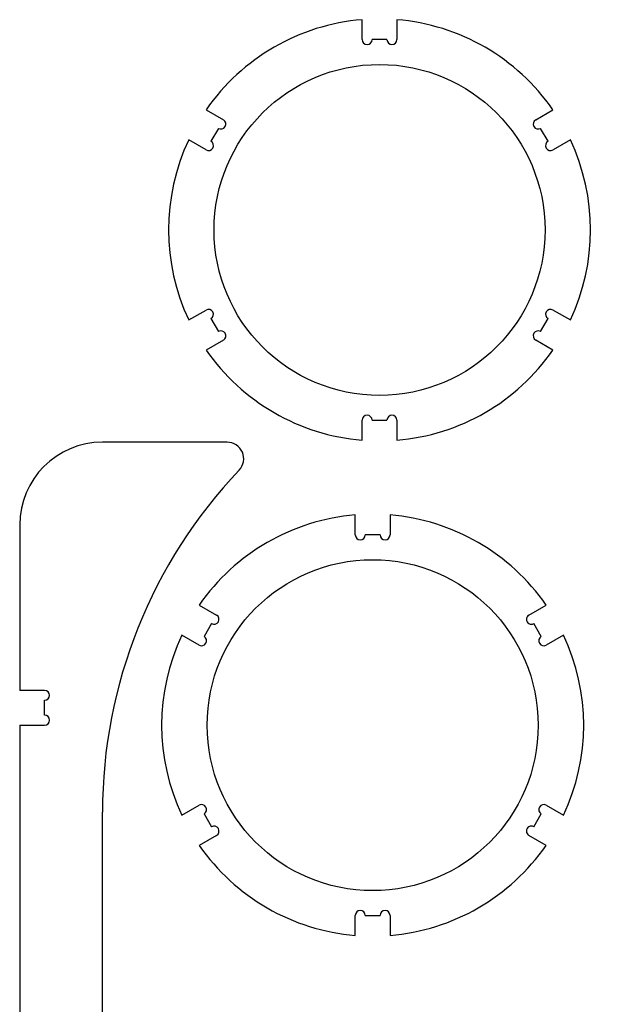
# Model space of a CAD drawing. Extents: x -249 to 463, y -447 to 745.
# Drawn here: x 114 to 463, y 149 to 745 of the extents above; entities that cross this region are included whole.
import ezdxf

# ---------------------------------------------------------------- set-up
doc = ezdxf.new("R2010")
doc.units = 0
doc.layers.add('LAYER_2', color=7, linetype='CONTINUOUS')

# ---------------------------------------------------------------- blocks, each defined once
blk = doc.blocks.new('BLOCK_511')
at = {"layer": 'LAYER_2', "color": 7}
blk.add_line((114.08, 439.17), (114.08, 339.17), dxfattribs=at)
blk = doc.blocks.new('BLOCK_510')
at = {"layer": 'LAYER_2'}
blk.add_blockref('BLOCK_511', (0, 0), dxfattribs=at)
blk = doc.blocks.new('BLOCK_507')
at = {"layer": 'LAYER_2', "color": 7}
blk.add_line((164.08, -260.83), (164.08, 265.57), dxfattribs=at)
blk = doc.blocks.new('BLOCK_506')
at = {"layer": 'LAYER_2'}
blk.add_blockref('BLOCK_507', (0, 0), dxfattribs=at)
blk = doc.blocks.new('BLOCK_505')
at = {"layer": 'LAYER_2', "color": 7}
blk.add_arc((464.08, 265.57), 300, 136.44484, 179.99996, dxfattribs=at)
blk = doc.blocks.new('BLOCK_504')
at = {"layer": 'LAYER_2'}
blk.add_blockref('BLOCK_505', (0, 0), dxfattribs=at)
blk = doc.blocks.new('BLOCK_503')
at = {"layer": 'LAYER_2', "color": 7}
blk.add_line((239.42, 489.17), (164.08, 489.17), dxfattribs=at)
blk = doc.blocks.new('BLOCK_502')
at = {"layer": 'LAYER_2'}
blk.add_blockref('BLOCK_503', (0, 0), dxfattribs=at)
blk = doc.blocks.new('BLOCK_501')
at = {"layer": 'LAYER_2', "color": 7}
blk.add_arc((164.08, 439.17), 50, 89.99998, 179.99982, dxfattribs=at)
blk = doc.blocks.new('BLOCK_500')
at = {"layer": 'LAYER_2'}
blk.add_blockref('BLOCK_501', (0, 0), dxfattribs=at)
blk = doc.blocks.new('BLOCK_499')
at = {"layer": 'LAYER_2', "color": 7}
blk.add_line((114.08, 318.17), (114.08, -250.83), dxfattribs=at)
blk = doc.blocks.new('BLOCK_498')
at = {"layer": 'LAYER_2'}
blk.add_blockref('BLOCK_499', (0, 0), dxfattribs=at)
blk = doc.blocks.new('BLOCK_497')
at = {"layer": 'LAYER_2', "color": 7}
blk.add_arc((129.08, 336.17), 3, 270, 90, dxfattribs=at)
blk = doc.blocks.new('BLOCK_496')
at = {"layer": 'LAYER_2'}
blk.add_blockref('BLOCK_497', (0, 0), dxfattribs=at)
blk = doc.blocks.new('BLOCK_495')
at = {"layer": 'LAYER_2', "color": 7}
blk.add_line((129.08, 324.17), (129.08, 333.17), dxfattribs=at)
blk = doc.blocks.new('BLOCK_494')
at = {"layer": 'LAYER_2'}
blk.add_blockref('BLOCK_495', (0, 0), dxfattribs=at)
blk = doc.blocks.new('BLOCK_493')
at = {"layer": 'LAYER_2', "color": 7}
blk.add_arc((129.08, 321.17), 3, 270, 90, dxfattribs=at)
blk = doc.blocks.new('BLOCK_492')
at = {"layer": 'LAYER_2'}
blk.add_blockref('BLOCK_493', (0, 0), dxfattribs=at)
blk = doc.blocks.new('BLOCK_491')
at = {"layer": 'LAYER_2', "color": 7}
blk.add_line((114.08, 318.17), (129.08, 318.17), dxfattribs=at)
blk = doc.blocks.new('BLOCK_490')
at = {"layer": 'LAYER_2'}
blk.add_blockref('BLOCK_491', (0, 0), dxfattribs=at)
blk = doc.blocks.new('BLOCK_477')
at = {"layer": 'LAYER_2', "color": 7}
blk.add_arc((239.42, 479.17), 10, 316.44421, 90.00078, dxfattribs=at)
blk = doc.blocks.new('BLOCK_476')
at = {"layer": 'LAYER_2'}
blk.add_blockref('BLOCK_477', (0, 0), dxfattribs=at)
blk = doc.blocks.new('BLOCK_475')
at = {"layer": 'LAYER_2', "color": 7}
blk.add_line((129.08, 339.17), (114.08, 339.17), dxfattribs=at)
blk = doc.blocks.new('BLOCK_474')
at = {"layer": 'LAYER_2'}
blk.add_blockref('BLOCK_475', (0, 0), dxfattribs=at)
blk = doc.blocks.new('BLOCK_249')
at = {"layer": 'LAYER_2', "color": 7}
blk.add_arc((231.5, 382.13), 3, 240.00028, 59.99907, dxfattribs=at)
blk = doc.blocks.new('BLOCK_248')
at = {"layer": 'LAYER_2'}
blk.add_blockref('BLOCK_249', (0, 0), dxfattribs=at)
blk = doc.blocks.new('BLOCK_247')
at = {"layer": 'LAYER_2', "color": 7}
blk.add_line((230, 379.53), (225.5, 371.73), dxfattribs=at)
blk = doc.blocks.new('BLOCK_246')
at = {"layer": 'LAYER_2'}
blk.add_blockref('BLOCK_247', (0, 0), dxfattribs=at)
blk = doc.blocks.new('BLOCK_245')
at = {"layer": 'LAYER_2', "color": 7}
blk.add_arc((224, 369.14), 3, 240.00028, 59.99907, dxfattribs=at)
blk = doc.blocks.new('BLOCK_244')
at = {"layer": 'LAYER_2'}
blk.add_blockref('BLOCK_245', (0, 0), dxfattribs=at)
blk = doc.blocks.new('BLOCK_243')
at = {"layer": 'LAYER_2', "color": 7}
blk.add_line((222.5, 366.54), (212.05, 372.57), dxfattribs=at)
blk = doc.blocks.new('BLOCK_242')
at = {"layer": 'LAYER_2'}
blk.add_blockref('BLOCK_243', (0, 0), dxfattribs=at)
blk = doc.blocks.new('BLOCK_241')
at = {"layer": 'LAYER_2', "color": 7}
blk.add_arc((327.35, 318.13), 127.5, 154.72398, 205.27602, dxfattribs=at)
blk = doc.blocks.new('BLOCK_240')
at = {"layer": 'LAYER_2'}
blk.add_blockref('BLOCK_241', (0, 0), dxfattribs=at)
blk = doc.blocks.new('BLOCK_239')
at = {"layer": 'LAYER_2', "color": 7}
blk.add_line((212.05, 263.69), (222.5, 269.73), dxfattribs=at)
blk = doc.blocks.new('BLOCK_238')
at = {"layer": 'LAYER_2'}
blk.add_blockref('BLOCK_239', (0, 0), dxfattribs=at)
blk = doc.blocks.new('BLOCK_237')
at = {"layer": 'LAYER_2', "color": 7}
blk.add_arc((224, 267.13), 3, 300.00257, 119.99808, dxfattribs=at)
blk = doc.blocks.new('BLOCK_236')
at = {"layer": 'LAYER_2'}
blk.add_blockref('BLOCK_237', (0, 0), dxfattribs=at)
blk = doc.blocks.new('BLOCK_235')
at = {"layer": 'LAYER_2', "color": 7}
blk.add_line((225.5, 264.53), (230, 256.73), dxfattribs=at)
blk = doc.blocks.new('BLOCK_234')
at = {"layer": 'LAYER_2'}
blk.add_blockref('BLOCK_235', (0, 0), dxfattribs=at)
blk = doc.blocks.new('BLOCK_233')
at = {"layer": 'LAYER_2', "color": 7}
blk.add_arc((231.5, 254.14), 3, 300.00093, 119.99972, dxfattribs=at)
blk = doc.blocks.new('BLOCK_232')
at = {"layer": 'LAYER_2'}
blk.add_blockref('BLOCK_233', (0, 0), dxfattribs=at)
blk = doc.blocks.new('BLOCK_231')
at = {"layer": 'LAYER_2', "color": 7}
blk.add_line((233, 251.54), (222.55, 245.51), dxfattribs=at)
blk = doc.blocks.new('BLOCK_230')
at = {"layer": 'LAYER_2'}
blk.add_blockref('BLOCK_231', (0, 0), dxfattribs=at)
blk = doc.blocks.new('BLOCK_229')
at = {"layer": 'LAYER_2', "color": 7}
blk.add_arc((327.34, 318.13), 127.5, 214.72385, 265.27615, dxfattribs=at)
blk = doc.blocks.new('BLOCK_228')
at = {"layer": 'LAYER_2'}
blk.add_blockref('BLOCK_229', (0, 0), dxfattribs=at)
blk = doc.blocks.new('BLOCK_227')
at = {"layer": 'LAYER_2', "color": 7}
blk.add_line((316.84, 191.07), (316.84, 203.13), dxfattribs=at)
blk = doc.blocks.new('BLOCK_226')
at = {"layer": 'LAYER_2'}
blk.add_blockref('BLOCK_227', (0, 0), dxfattribs=at)
blk = doc.blocks.new('BLOCK_225')
at = {"layer": 'LAYER_2', "color": 7}
blk.add_arc((319.84, 203.13), 3, 0, 180, dxfattribs=at)
blk = doc.blocks.new('BLOCK_224')
at = {"layer": 'LAYER_2'}
blk.add_blockref('BLOCK_225', (0, 0), dxfattribs=at)
blk = doc.blocks.new('BLOCK_223')
at = {"layer": 'LAYER_2', "color": 7}
blk.add_line((322.84, 203.13), (331.84, 203.13), dxfattribs=at)
blk = doc.blocks.new('BLOCK_222')
at = {"layer": 'LAYER_2'}
blk.add_blockref('BLOCK_223', (0, 0), dxfattribs=at)
blk = doc.blocks.new('BLOCK_221')
at = {"layer": 'LAYER_2', "color": 7}
blk.add_arc((334.84, 203.13), 3, 0, 180, dxfattribs=at)
blk = doc.blocks.new('BLOCK_220')
at = {"layer": 'LAYER_2'}
blk.add_blockref('BLOCK_221', (0, 0), dxfattribs=at)
blk = doc.blocks.new('BLOCK_219')
at = {"layer": 'LAYER_2', "color": 7}
blk.add_line((337.84, 203.13), (337.84, 191.07), dxfattribs=at)
blk = doc.blocks.new('BLOCK_218')
at = {"layer": 'LAYER_2'}
blk.add_blockref('BLOCK_219', (0, 0), dxfattribs=at)
blk = doc.blocks.new('BLOCK_217')
at = {"layer": 'LAYER_2', "color": 7}
blk.add_arc((327.34, 318.13), 127.5, 274.72375, 325.27643, dxfattribs=at)
blk = doc.blocks.new('BLOCK_216')
at = {"layer": 'LAYER_2'}
blk.add_blockref('BLOCK_217', (0, 0), dxfattribs=at)
blk = doc.blocks.new('BLOCK_215')
at = {"layer": 'LAYER_2', "color": 7}
blk.add_line((432.14, 245.51), (421.69, 251.54), dxfattribs=at)
blk = doc.blocks.new('BLOCK_214')
at = {"layer": 'LAYER_2'}
blk.add_blockref('BLOCK_215', (0, 0), dxfattribs=at)
blk = doc.blocks.new('BLOCK_213')
at = {"layer": 'LAYER_2', "color": 7}
blk.add_arc((423.19, 254.14), 3, 59.99458, 240.00477, dxfattribs=at)
blk = doc.blocks.new('BLOCK_212')
at = {"layer": 'LAYER_2'}
blk.add_blockref('BLOCK_213', (0, 0), dxfattribs=at)
blk = doc.blocks.new('BLOCK_211')
at = {"layer": 'LAYER_2', "color": 7}
blk.add_line((424.69, 256.73), (429.19, 264.53), dxfattribs=at)
blk = doc.blocks.new('BLOCK_210')
at = {"layer": 'LAYER_2'}
blk.add_blockref('BLOCK_211', (0, 0), dxfattribs=at)
blk = doc.blocks.new('BLOCK_209')
at = {"layer": 'LAYER_2', "color": 7}
blk.add_arc((430.69, 267.13), 3, 60.00192, 239.99743, dxfattribs=at)
blk = doc.blocks.new('BLOCK_208')
at = {"layer": 'LAYER_2'}
blk.add_blockref('BLOCK_209', (0, 0), dxfattribs=at)
blk = doc.blocks.new('BLOCK_207')
at = {"layer": 'LAYER_2', "color": 7}
blk.add_line((432.19, 269.73), (442.64, 263.69), dxfattribs=at)
blk = doc.blocks.new('BLOCK_206')
at = {"layer": 'LAYER_2'}
blk.add_blockref('BLOCK_207', (0, 0), dxfattribs=at)
blk = doc.blocks.new('BLOCK_205')
at = {"layer": 'LAYER_2', "color": 7}
blk.add_arc((327.34, 318.13), 127.5, 334.72398, 25.27602, dxfattribs=at)
blk = doc.blocks.new('BLOCK_204')
at = {"layer": 'LAYER_2'}
blk.add_blockref('BLOCK_205', (0, 0), dxfattribs=at)
blk = doc.blocks.new('BLOCK_203')
at = {"layer": 'LAYER_2', "color": 7}
blk.add_line((442.64, 372.57), (432.19, 366.54), dxfattribs=at)
blk = doc.blocks.new('BLOCK_202')
at = {"layer": 'LAYER_2'}
blk.add_blockref('BLOCK_203', (0, 0), dxfattribs=at)
blk = doc.blocks.new('BLOCK_201')
at = {"layer": 'LAYER_2', "color": 7}
blk.add_arc((430.69, 369.14), 3, 120.00093, 299.99972, dxfattribs=at)
blk = doc.blocks.new('BLOCK_200')
at = {"layer": 'LAYER_2'}
blk.add_blockref('BLOCK_201', (0, 0), dxfattribs=at)
blk = doc.blocks.new('BLOCK_199')
at = {"layer": 'LAYER_2', "color": 7}
blk.add_line((429.19, 371.73), (424.69, 379.53), dxfattribs=at)
blk = doc.blocks.new('BLOCK_198')
at = {"layer": 'LAYER_2'}
blk.add_blockref('BLOCK_199', (0, 0), dxfattribs=at)
blk = doc.blocks.new('BLOCK_197')
at = {"layer": 'LAYER_2', "color": 7}
blk.add_arc((423.19, 382.13), 3, 119.99523, 300.00542, dxfattribs=at)
blk = doc.blocks.new('BLOCK_196')
at = {"layer": 'LAYER_2'}
blk.add_blockref('BLOCK_197', (0, 0), dxfattribs=at)
blk = doc.blocks.new('BLOCK_195')
at = {"layer": 'LAYER_2', "color": 7}
blk.add_line((421.69, 384.73), (432.14, 390.76), dxfattribs=at)
blk = doc.blocks.new('BLOCK_194')
at = {"layer": 'LAYER_2'}
blk.add_blockref('BLOCK_195', (0, 0), dxfattribs=at)
blk = doc.blocks.new('BLOCK_193')
at = {"layer": 'LAYER_2', "color": 7}
blk.add_arc((327.34, 318.13), 127.5, 34.72357, 85.27625, dxfattribs=at)
blk = doc.blocks.new('BLOCK_192')
at = {"layer": 'LAYER_2'}
blk.add_blockref('BLOCK_193', (0, 0), dxfattribs=at)
blk = doc.blocks.new('BLOCK_191')
at = {"layer": 'LAYER_2', "color": 7}
blk.add_line((337.84, 445.2), (337.84, 433.13), dxfattribs=at)
blk = doc.blocks.new('BLOCK_190')
at = {"layer": 'LAYER_2'}
blk.add_blockref('BLOCK_191', (0, 0), dxfattribs=at)
blk = doc.blocks.new('BLOCK_189')
at = {"layer": 'LAYER_2', "color": 7}
blk.add_arc((334.84, 433.13), 3, 180, 0, dxfattribs=at)
blk = doc.blocks.new('BLOCK_188')
at = {"layer": 'LAYER_2'}
blk.add_blockref('BLOCK_189', (0, 0), dxfattribs=at)
blk = doc.blocks.new('BLOCK_187')
at = {"layer": 'LAYER_2', "color": 7}
blk.add_line((331.84, 433.13), (322.84, 433.13), dxfattribs=at)
blk = doc.blocks.new('BLOCK_186')
at = {"layer": 'LAYER_2'}
blk.add_blockref('BLOCK_187', (0, 0), dxfattribs=at)
blk = doc.blocks.new('BLOCK_185')
at = {"layer": 'LAYER_2', "color": 7}
blk.add_arc((319.84, 433.13), 3, 180, 0, dxfattribs=at)
blk = doc.blocks.new('BLOCK_184')
at = {"layer": 'LAYER_2'}
blk.add_blockref('BLOCK_185', (0, 0), dxfattribs=at)
blk = doc.blocks.new('BLOCK_183')
at = {"layer": 'LAYER_2', "color": 7}
blk.add_line((316.84, 433.13), (316.84, 445.2), dxfattribs=at)
blk = doc.blocks.new('BLOCK_182')
at = {"layer": 'LAYER_2'}
blk.add_blockref('BLOCK_183', (0, 0), dxfattribs=at)
blk = doc.blocks.new('BLOCK_181')
at = {"layer": 'LAYER_2', "color": 7}
blk.add_arc((327.34, 318.13), 127.5, 94.72385, 145.27615, dxfattribs=at)
blk = doc.blocks.new('BLOCK_180')
at = {"layer": 'LAYER_2'}
blk.add_blockref('BLOCK_181', (0, 0), dxfattribs=at)
blk = doc.blocks.new('BLOCK_179')
at = {"layer": 'LAYER_2', "color": 7}
blk.add_line((222.55, 390.76), (233, 384.73), dxfattribs=at)
blk = doc.blocks.new('BLOCK_178')
at = {"layer": 'LAYER_2'}
blk.add_blockref('BLOCK_179', (0, 0), dxfattribs=at)
blk = doc.blocks.new('BLOCK_177')
at = {"layer": 'LAYER_2', "color": 7}
blk.add_circle((327.34, 318.13), 100, dxfattribs=at)
blk = doc.blocks.new('BLOCK_176')
at = {"layer": 'LAYER_2'}
blk.add_blockref('BLOCK_177', (0, 0), dxfattribs=at)
blk = doc.blocks.new('BLOCK_175')
at = {"layer": 'LAYER_2', "color": 7}
blk.add_arc((235.65, 681.48), 3, 240.00335, 59.99765, dxfattribs=at)
blk = doc.blocks.new('BLOCK_174')
at = {"layer": 'LAYER_2'}
blk.add_blockref('BLOCK_175', (0, 0), dxfattribs=at)
blk = doc.blocks.new('BLOCK_173')
at = {"layer": 'LAYER_2', "color": 7}
blk.add_line((234.15, 678.89), (229.65, 671.09), dxfattribs=at)
blk = doc.blocks.new('BLOCK_172')
at = {"layer": 'LAYER_2'}
blk.add_blockref('BLOCK_173', (0, 0), dxfattribs=at)
blk = doc.blocks.new('BLOCK_171')
at = {"layer": 'LAYER_2', "color": 7}
blk.add_arc((228.15, 668.49), 3, 240.00335, 59.99765, dxfattribs=at)
blk = doc.blocks.new('BLOCK_170')
at = {"layer": 'LAYER_2'}
blk.add_blockref('BLOCK_171', (0, 0), dxfattribs=at)
blk = doc.blocks.new('BLOCK_169')
at = {"layer": 'LAYER_2', "color": 7}
blk.add_line((226.65, 665.9), (216.2, 671.93), dxfattribs=at)
blk = doc.blocks.new('BLOCK_168')
at = {"layer": 'LAYER_2'}
blk.add_blockref('BLOCK_169', (0, 0), dxfattribs=at)
blk = doc.blocks.new('BLOCK_167')
at = {"layer": 'LAYER_2', "color": 7}
blk.add_arc((331.5, 617.49), 127.5, 154.72398, 205.27602, dxfattribs=at)
blk = doc.blocks.new('BLOCK_166')
at = {"layer": 'LAYER_2'}
blk.add_blockref('BLOCK_167', (0, 0), dxfattribs=at)
blk = doc.blocks.new('BLOCK_165')
at = {"layer": 'LAYER_2', "color": 7}
blk.add_line((216.2, 563.05), (226.65, 569.08), dxfattribs=at)
blk = doc.blocks.new('BLOCK_164')
at = {"layer": 'LAYER_2'}
blk.add_blockref('BLOCK_165', (0, 0), dxfattribs=at)
blk = doc.blocks.new('BLOCK_163')
at = {"layer": 'LAYER_2', "color": 7}
blk.add_arc((228.15, 566.48), 3, 300.00235, 119.99665, dxfattribs=at)
blk = doc.blocks.new('BLOCK_162')
at = {"layer": 'LAYER_2'}
blk.add_blockref('BLOCK_163', (0, 0), dxfattribs=at)
blk = doc.blocks.new('BLOCK_161')
at = {"layer": 'LAYER_2', "color": 7}
blk.add_line((229.65, 563.89), (234.15, 556.09), dxfattribs=at)
blk = doc.blocks.new('BLOCK_160')
at = {"layer": 'LAYER_2'}
blk.add_blockref('BLOCK_161', (0, 0), dxfattribs=at)
blk = doc.blocks.new('BLOCK_159')
at = {"layer": 'LAYER_2', "color": 7}
blk.add_arc((235.65, 553.49), 3, 300.00235, 119.99665, dxfattribs=at)
blk = doc.blocks.new('BLOCK_158')
at = {"layer": 'LAYER_2'}
blk.add_blockref('BLOCK_159', (0, 0), dxfattribs=at)
blk = doc.blocks.new('BLOCK_157')
at = {"layer": 'LAYER_2', "color": 7}
blk.add_line((237.15, 550.9), (226.7, 544.86), dxfattribs=at)
blk = doc.blocks.new('BLOCK_156')
at = {"layer": 'LAYER_2'}
blk.add_blockref('BLOCK_157', (0, 0), dxfattribs=at)
blk = doc.blocks.new('BLOCK_155')
at = {"layer": 'LAYER_2', "color": 7}
blk.add_arc((331.49, 617.49), 127.5, 214.72391, 265.27625, dxfattribs=at)
blk = doc.blocks.new('BLOCK_154')
at = {"layer": 'LAYER_2'}
blk.add_blockref('BLOCK_155', (0, 0), dxfattribs=at)
blk = doc.blocks.new('BLOCK_153')
at = {"layer": 'LAYER_2', "color": 7}
blk.add_line((320.99, 490.42), (320.99, 502.49), dxfattribs=at)
blk = doc.blocks.new('BLOCK_152')
at = {"layer": 'LAYER_2'}
blk.add_blockref('BLOCK_153', (0, 0), dxfattribs=at)
blk = doc.blocks.new('BLOCK_151')
at = {"layer": 'LAYER_2', "color": 7}
blk.add_arc((323.99, 502.49), 3, 360, 180, dxfattribs=at)
blk = doc.blocks.new('BLOCK_150')
at = {"layer": 'LAYER_2'}
blk.add_blockref('BLOCK_151', (0, 0), dxfattribs=at)
blk = doc.blocks.new('BLOCK_149')
at = {"layer": 'LAYER_2', "color": 7}
blk.add_line((326.99, 502.49), (335.99, 502.49), dxfattribs=at)
blk = doc.blocks.new('BLOCK_148')
at = {"layer": 'LAYER_2'}
blk.add_blockref('BLOCK_149', (0, 0), dxfattribs=at)
blk = doc.blocks.new('BLOCK_147')
at = {"layer": 'LAYER_2', "color": 7}
blk.add_arc((338.99, 502.49), 3, 360, 180, dxfattribs=at)
blk = doc.blocks.new('BLOCK_146')
at = {"layer": 'LAYER_2'}
blk.add_blockref('BLOCK_147', (0, 0), dxfattribs=at)
blk = doc.blocks.new('BLOCK_145')
at = {"layer": 'LAYER_2', "color": 7}
blk.add_line((341.99, 502.49), (341.99, 490.42), dxfattribs=at)
blk = doc.blocks.new('BLOCK_144')
at = {"layer": 'LAYER_2'}
blk.add_blockref('BLOCK_145', (0, 0), dxfattribs=at)
blk = doc.blocks.new('BLOCK_143')
at = {"layer": 'LAYER_2', "color": 7}
blk.add_arc((331.49, 617.49), 127.5, 274.72375, 325.27609, dxfattribs=at)
blk = doc.blocks.new('BLOCK_142')
at = {"layer": 'LAYER_2'}
blk.add_blockref('BLOCK_143', (0, 0), dxfattribs=at)
blk = doc.blocks.new('BLOCK_141')
at = {"layer": 'LAYER_2', "color": 7}
blk.add_line((436.29, 544.86), (425.84, 550.9), dxfattribs=at)
blk = doc.blocks.new('BLOCK_140')
at = {"layer": 'LAYER_2'}
blk.add_blockref('BLOCK_141', (0, 0), dxfattribs=at)
blk = doc.blocks.new('BLOCK_139')
at = {"layer": 'LAYER_2', "color": 7}
blk.add_arc((427.34, 553.49), 3, 60.00335, 239.99765, dxfattribs=at)
blk = doc.blocks.new('BLOCK_138')
at = {"layer": 'LAYER_2'}
blk.add_blockref('BLOCK_139', (0, 0), dxfattribs=at)
blk = doc.blocks.new('BLOCK_137')
at = {"layer": 'LAYER_2', "color": 7}
blk.add_line((428.84, 556.09), (433.34, 563.89), dxfattribs=at)
blk = doc.blocks.new('BLOCK_136')
at = {"layer": 'LAYER_2'}
blk.add_blockref('BLOCK_137', (0, 0), dxfattribs=at)
blk = doc.blocks.new('BLOCK_135')
at = {"layer": 'LAYER_2', "color": 7}
blk.add_arc((434.84, 566.48), 3, 60.00335, 239.99765, dxfattribs=at)
blk = doc.blocks.new('BLOCK_134')
at = {"layer": 'LAYER_2'}
blk.add_blockref('BLOCK_135', (0, 0), dxfattribs=at)
blk = doc.blocks.new('BLOCK_133')
at = {"layer": 'LAYER_2', "color": 7}
blk.add_line((436.34, 569.08), (446.79, 563.05), dxfattribs=at)
blk = doc.blocks.new('BLOCK_132')
at = {"layer": 'LAYER_2'}
blk.add_blockref('BLOCK_133', (0, 0), dxfattribs=at)
blk = doc.blocks.new('BLOCK_131')
at = {"layer": 'LAYER_2', "color": 7}
blk.add_arc((331.49, 617.49), 127.5, 334.72398, 25.27602, dxfattribs=at)
blk = doc.blocks.new('BLOCK_130')
at = {"layer": 'LAYER_2'}
blk.add_blockref('BLOCK_131', (0, 0), dxfattribs=at)
blk = doc.blocks.new('BLOCK_129')
at = {"layer": 'LAYER_2', "color": 7}
blk.add_line((446.79, 671.93), (436.34, 665.9), dxfattribs=at)
blk = doc.blocks.new('BLOCK_128')
at = {"layer": 'LAYER_2'}
blk.add_blockref('BLOCK_129', (0, 0), dxfattribs=at)
blk = doc.blocks.new('BLOCK_127')
at = {"layer": 'LAYER_2', "color": 7}
blk.add_arc((434.84, 668.49), 3, 120.00235, 299.99665, dxfattribs=at)
blk = doc.blocks.new('BLOCK_126')
at = {"layer": 'LAYER_2'}
blk.add_blockref('BLOCK_127', (0, 0), dxfattribs=at)
blk = doc.blocks.new('BLOCK_125')
at = {"layer": 'LAYER_2', "color": 7}
blk.add_line((433.34, 671.09), (428.84, 678.89), dxfattribs=at)
blk = doc.blocks.new('BLOCK_124')
at = {"layer": 'LAYER_2'}
blk.add_blockref('BLOCK_125', (0, 0), dxfattribs=at)
blk = doc.blocks.new('BLOCK_123')
at = {"layer": 'LAYER_2', "color": 7}
blk.add_arc((427.34, 681.48), 3, 120.00235, 299.99665, dxfattribs=at)
blk = doc.blocks.new('BLOCK_122')
at = {"layer": 'LAYER_2'}
blk.add_blockref('BLOCK_123', (0, 0), dxfattribs=at)
blk = doc.blocks.new('BLOCK_121')
at = {"layer": 'LAYER_2', "color": 7}
blk.add_line((425.84, 684.08), (436.29, 690.12), dxfattribs=at)
blk = doc.blocks.new('BLOCK_120')
at = {"layer": 'LAYER_2'}
blk.add_blockref('BLOCK_121', (0, 0), dxfattribs=at)
blk = doc.blocks.new('BLOCK_119')
at = {"layer": 'LAYER_2', "color": 7}
blk.add_arc((331.49, 617.49), 127.5, 34.72402, 85.27613, dxfattribs=at)
blk = doc.blocks.new('BLOCK_118')
at = {"layer": 'LAYER_2'}
blk.add_blockref('BLOCK_119', (0, 0), dxfattribs=at)
blk = doc.blocks.new('BLOCK_117')
at = {"layer": 'LAYER_2', "color": 7}
blk.add_line((341.99, 744.56), (341.99, 732.49), dxfattribs=at)
blk = doc.blocks.new('BLOCK_116')
at = {"layer": 'LAYER_2'}
blk.add_blockref('BLOCK_117', (0, 0), dxfattribs=at)
blk = doc.blocks.new('BLOCK_115')
at = {"layer": 'LAYER_2', "color": 7}
blk.add_arc((338.99, 732.49), 3, 180, 0, dxfattribs=at)
blk = doc.blocks.new('BLOCK_114')
at = {"layer": 'LAYER_2'}
blk.add_blockref('BLOCK_115', (0, 0), dxfattribs=at)
blk = doc.blocks.new('BLOCK_113')
at = {"layer": 'LAYER_2', "color": 7}
blk.add_line((335.99, 732.49), (326.99, 732.49), dxfattribs=at)
blk = doc.blocks.new('BLOCK_112')
at = {"layer": 'LAYER_2'}
blk.add_blockref('BLOCK_113', (0, 0), dxfattribs=at)
blk = doc.blocks.new('BLOCK_111')
at = {"layer": 'LAYER_2', "color": 7}
blk.add_arc((323.99, 732.49), 3, 180, 0, dxfattribs=at)
blk = doc.blocks.new('BLOCK_110')
at = {"layer": 'LAYER_2'}
blk.add_blockref('BLOCK_111', (0, 0), dxfattribs=at)
blk = doc.blocks.new('BLOCK_109')
at = {"layer": 'LAYER_2', "color": 7}
blk.add_line((320.99, 732.49), (320.99, 744.56), dxfattribs=at)
blk = doc.blocks.new('BLOCK_108')
at = {"layer": 'LAYER_2'}
blk.add_blockref('BLOCK_109', (0, 0), dxfattribs=at)
blk = doc.blocks.new('BLOCK_107')
at = {"layer": 'LAYER_2', "color": 7}
blk.add_arc((331.49, 617.49), 127.5, 94.72387, 145.27598, dxfattribs=at)
blk = doc.blocks.new('BLOCK_106')
at = {"layer": 'LAYER_2'}
blk.add_blockref('BLOCK_107', (0, 0), dxfattribs=at)
blk = doc.blocks.new('BLOCK_105')
at = {"layer": 'LAYER_2', "color": 7}
blk.add_line((226.7, 690.12), (237.15, 684.08), dxfattribs=at)
blk = doc.blocks.new('BLOCK_104')
at = {"layer": 'LAYER_2'}
blk.add_blockref('BLOCK_105', (0, 0), dxfattribs=at)
blk = doc.blocks.new('BLOCK_103')
at = {"layer": 'LAYER_2', "color": 7}
blk.add_circle((331.49, 617.49), 100, dxfattribs=at)
blk = doc.blocks.new('BLOCK_102')
at = {"layer": 'LAYER_2'}
blk.add_blockref('BLOCK_103', (0, 0), dxfattribs=at)

msp = doc.modelspace()

# ---------------------------------------------------------------- block references
at = {"layer": 'LAYER_2'}
for name in ['BLOCK_106', 'BLOCK_108', 'BLOCK_118', 'BLOCK_116', 'BLOCK_110', 'BLOCK_112', 'BLOCK_114', 'BLOCK_102', 'BLOCK_104', 'BLOCK_120', 'BLOCK_172', 'BLOCK_174', 'BLOCK_122', 'BLOCK_124', 'BLOCK_166', 'BLOCK_168', 'BLOCK_170', 'BLOCK_126', 'BLOCK_128', 'BLOCK_130', 'BLOCK_164', 'BLOCK_162', 'BLOCK_134', 'BLOCK_132', 'BLOCK_160', 'BLOCK_136', 'BLOCK_158', 'BLOCK_138', 'BLOCK_156', 'BLOCK_140', 'BLOCK_154', 'BLOCK_142', 'BLOCK_150', 'BLOCK_152', 'BLOCK_148', 'BLOCK_146', 'BLOCK_144', 'BLOCK_500', 'BLOCK_502', 'BLOCK_476', 'BLOCK_504', 'BLOCK_180', 'BLOCK_182', 'BLOCK_192', 'BLOCK_190', 'BLOCK_510', 'BLOCK_184', 'BLOCK_186', 'BLOCK_188', 'BLOCK_176', 'BLOCK_178', 'BLOCK_194', 'BLOCK_248', 'BLOCK_196', 'BLOCK_246', 'BLOCK_198', 'BLOCK_240', 'BLOCK_242', 'BLOCK_244', 'BLOCK_200', 'BLOCK_202', 'BLOCK_204', 'BLOCK_474', 'BLOCK_496', 'BLOCK_494', 'BLOCK_492', 'BLOCK_498', 'BLOCK_490', 'BLOCK_238', 'BLOCK_236', 'BLOCK_208', 'BLOCK_206', 'BLOCK_506', 'BLOCK_234', 'BLOCK_210', 'BLOCK_232', 'BLOCK_212', 'BLOCK_230', 'BLOCK_214', 'BLOCK_228', 'BLOCK_216', 'BLOCK_224', 'BLOCK_226', 'BLOCK_222', 'BLOCK_220', 'BLOCK_218']:
    msp.add_blockref(name, (0, 0), dxfattribs=at)

doc.saveas('drawing.dxf')
